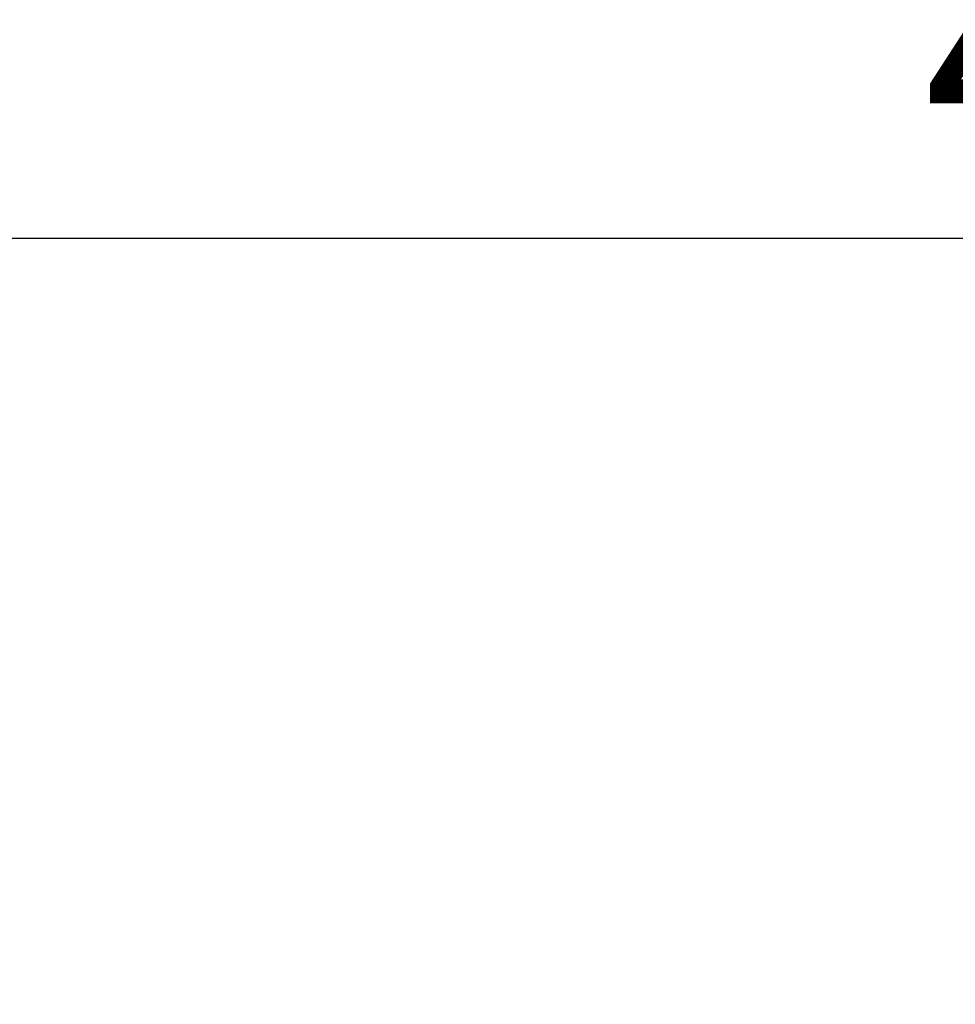
# Model space of a CAD drawing. Units: millimetres. Extents: x 0 to 507, y -3 to 297.
# Drawn here: x 271 to 283, y 242 to 254 of the extents above; entities that cross this region are included whole.
import ezdxf

# ---------------------------------------------------------------- set-up
doc = ezdxf.new("R2010")
doc.units = ezdxf.units.MM
doc.layers.add('FORMAT', color=7, linetype='Continuous')
doc.styles.add('SLDTEXTSTYLE3', font='TXT', dxfattribs={"width": 0.75})
doc.dimstyles.new('SLDDIMSTYLE0', dxfattribs={"dimtxt": 3, "dimasz": 3, "dimexe": 0, "dimexo": 0.0625, "dimgap": 0.75, "dimtad": 2, "dimlfac": 10, "dimrnd": 1e-09, "dimzin": 12, "dimdsep": 46, "dimtxsty": 'SLDTEXTSTYLE3', "dimsah": 1, "dimcen": 0.09, "dimadec": 0, "dimazin": 3, "dimtfac": 1, "dimtofl": 0, "dimtmove": 0, "dimatfit": 3, "dimfxl": 0, "dimfrac": 2, "dimtolj": 1, "dimtzin": 12, "dimarcsym": 0})
doc.dimstyles.new('SLDDIMSTYLE1', dxfattribs={"dimtxt": 3, "dimasz": 3, "dimexe": 0, "dimexo": 0.0625, "dimgap": 0.75, "dimtad": 2, "dimdec": 0, "dimlfac": 10, "dimrnd": 1e-09, "dimzin": 12, "dimdsep": 46, "dimtxsty": 'SLDTEXTSTYLE3', "dimsah": 1, "dimcen": 0.09, "dimadec": 0, "dimazin": 3, "dimtfac": 1, "dimtofl": 0, "dimtmove": 0, "dimatfit": 3, "dimfxl": 0, "dimfrac": 2, "dimtolj": 1, "dimtzin": 12, "dimarcsym": 0})

# ---------------------------------------------------------------- blocks, each defined once
blk = doc.blocks.new('_D_6')
at = {"layer": 'FORMAT'}
for p, q in [((266.631, 242.013), (266.631, 252.612)), ((306.631, 242.013), (306.631, 252.612)), ((306.631, 251.612), (266.631, 251.612))]:
    blk.add_line(p, q, dxfattribs=at)
for points in [[(266.631, 251.612), (269.631, 250.862), (269.631, 252.362)], [(306.631, 251.612), (303.631, 252.362), (303.631, 250.862)]]:
    blk.add_solid(points, dxfattribs=at)
at = {"layer": 'FORMAT', "insert": (282.294, 255.48, 50.51), "char_height": 3, "attachment_point": 1, "style": 'SLDTEXTSTYLE3'}
blk.add_mtext('400', dxfattribs=at)
blk = doc.blocks.new('_D_7')
at = {"layer": 'FORMAT'}
for p, q in [((260.29, 242.733), (260.29, 258.612)), ((312.972, 242.733), (312.972, 258.612)), ((260.29, 257.612), (312.972, 257.612))]:
    blk.add_line(p, q, dxfattribs=at)
for points in [[(260.29, 257.612), (263.29, 256.862), (263.29, 258.362)], [(312.972, 257.612), (309.972, 258.362), (309.972, 256.862)]]:
    blk.add_solid(points, dxfattribs=at)
at = {"layer": 'FORMAT', "insert": (282.567, 261.48, 50.51), "char_height": 3, "attachment_point": 1, "style": 'SLDTEXTSTYLE3'}
blk.add_mtext('527', dxfattribs=at)
blk = doc.blocks.new('_D_8')
at = {"layer": 'FORMAT'}
for p, q in [((259.631, 246.024), (259.631, 264.612)), ((313.631, 246.024), (313.631, 264.612)), ((259.631, 263.612), (313.631, 263.612))]:
    blk.add_line(p, q, dxfattribs=at)
for points in [[(259.631, 263.612), (262.631, 262.862), (262.631, 264.362)], [(313.631, 263.612), (310.631, 264.362), (310.631, 262.862)]]:
    blk.add_solid(points, dxfattribs=at)
at = {"layer": 'FORMAT', "insert": (282.136, 267.48, 50.51), "char_height": 3, "attachment_point": 1, "style": 'SLDTEXTSTYLE3'}
blk.add_mtext('540', dxfattribs=at)

msp = doc.modelspace()

# ---------------------------------------------------------------- dimensions: what is measured, and where the dimension line sits
at = {"layer": 'FORMAT'}
for base, p1, p2, dimstyle, picture, middle in [((313.631, 263.6124), (259.631, 246.0245), (313.631, 246.0245), 'SLDDIMSTYLE0', '_D_8', (286.6794, 263.6124)), ((312.9724, 257.6124), (260.2896, 242.7334), (312.9724, 242.7334), 'SLDDIMSTYLE1', '_D_7', (287.1111, 257.6124)), ((266.631, 251.6124), (306.631, 242.013), (266.631, 242.013), 'SLDDIMSTYLE0', '_D_6', (286.8376, 251.6124))]:
    dim = msp.add_linear_dim(base=base, p1=p1, p2=p2, dimstyle=dimstyle, dxfattribs=at)
    dim.commit()
    dim.dimension.update_dxf_attribs({"geometry": picture, "text_midpoint": middle, "dimtype": 160})

doc.saveas('drawing.dxf')
